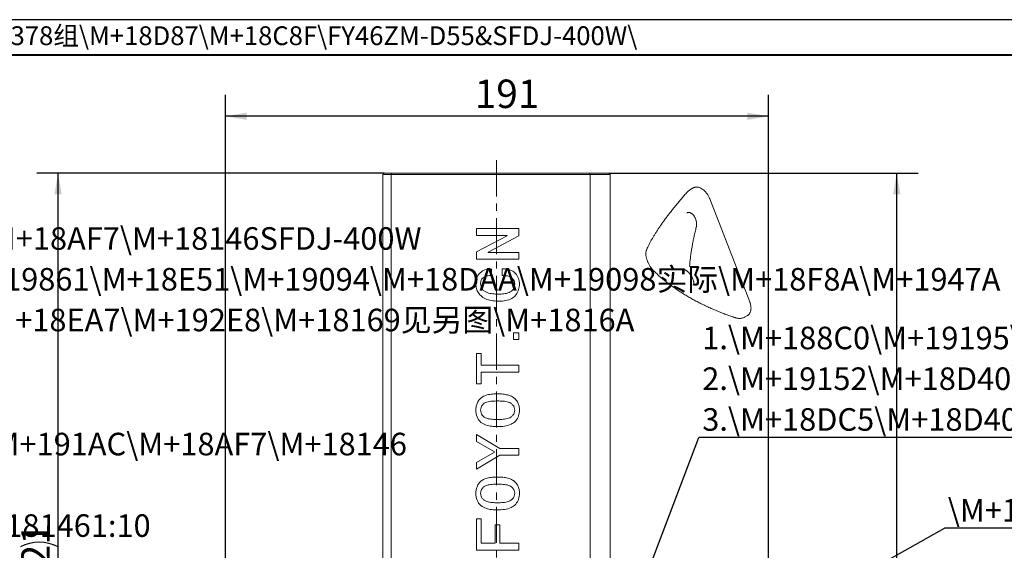
# Model space of a CAD drawing. Units: millimetres. Extents: x 0 to 672, y -1 to 558.
# Drawn here: x 172 to 311, y 222 to 297 of the extents above; entities that cross this region are included whole.
import ezdxf

# ---------------------------------------------------------------- set-up
doc = ezdxf.new("R2010")
doc.units = ezdxf.units.MM
doc.linetypes.add('CENTERX2', pattern=[20.32, 12.7, -2.54, 2.54, -2.54])
doc.layers.add('1', color=1, linetype='Continuous')
doc.layers.add('图框', color=179, linetype='Continuous')
doc.styles.add('SLDTEXTSTYLE0', font='TXT', dxfattribs={"width": 0.7, "bigfont": 'bigfont'})
doc.styles.add('SLDTEXTSTYLE1', font='TXT', dxfattribs={"width": 0.7})
doc.dimstyles.new('SLDDIMSTYLE0', dxfattribs={"dimtxt": 4, "dimasz": 3, "dimexe": 0, "dimexo": 0.0625, "dimgap": 1, "dimtad": 2, "dimlfac": 2.5, "dimrnd": 1e-09, "dimzin": 12, "dimdsep": 46, "dimtxsty": 'SLDTEXTSTYLE1', "dimsah": 1, "dimcen": 0.09, "dimadec": 0, "dimazin": 3, "dimtfac": 1, "dimtofl": 0, "dimtmove": 0, "dimatfit": 3, "dimfxl": 0, "dimfrac": 2, "dimtolj": 1, "dimtzin": 12, "dimarcsym": 0})
doc.dimstyles.new('SLDDIMSTYLE1', dxfattribs={"dimtxt": 4, "dimasz": 3, "dimexe": 0, "dimexo": 0.0625, "dimgap": 1, "dimtad": 2, "dimlfac": 2.5, "dimrnd": 1e-09, "dimzin": 12, "dimdsep": 46, "dimtxsty": 'SLDTEXTSTYLE1', "dimsah": 1, "dimcen": 0.09, "dimadec": 0, "dimazin": 3, "dimtfac": 1, "dimtmove": 0, "dimatfit": 0, "dimfxl": 0, "dimfrac": 2, "dimtolj": 1, "dimtzin": 12, "dimarcsym": 0})
doc.dimstyles.new('SLDDIMSTYLE3', dxfattribs={"dimtxt": 0.18, "dimasz": 1.016, "dimexe": 0, "dimexo": 0.0625, "dimgap": 0, "dimtad": 0, "dimtih": 1, "dimtoh": 1, "dimdec": 0, "dimrnd": 1e-09, "dimzin": 0, "dimdsep": 46, "dimtxsty": 'Standard', "dimblk1": 'DOT', "dimblk2": 'DOT', "dimsah": 1, "dimcen": 0.09, "dimadec": 0, "dimazin": 0, "dimtfac": 1.016, "dimtdec": 0, "dimtofl": 0, "dimtmove": 0, "dimatfit": 3, "dimldrblk": 'DOT', "dimfxl": 0, "dimfrac": 2, "dimtolj": 1, "dimtzin": 0, "dimarcsym": 0})
doc.dimstyles.new('SLDDIMSTYLE4', dxfattribs={"dimtxt": 0.18, "dimasz": 3, "dimexe": 0, "dimexo": 0.0625, "dimgap": 0, "dimtad": 0, "dimtih": 1, "dimtoh": 1, "dimdec": 0, "dimrnd": 1e-09, "dimzin": 0, "dimdsep": 46, "dimtxsty": 'Standard', "dimsah": 1, "dimcen": 0.09, "dimadec": 0, "dimazin": 0, "dimtfac": 3, "dimtdec": 0, "dimtofl": 0, "dimtmove": 0, "dimatfit": 3, "dimfxl": 0, "dimfrac": 2, "dimtolj": 1, "dimtzin": 0, "dimarcsym": 0})

# ---------------------------------------------------------------- blocks, each defined once
blk = doc.blocks.new('_D_7')
at = {"layer": '图框'}
for p, q in [((201.1, 177.33), (201.1, 286.41)), ((277.49, 169.13), (277.49, 286.41)), ((277.49, 283.41), (201.1, 283.41))]:
    blk.add_line(p, q, dxfattribs=at)
for points in [[(201.1, 283.41), (204.1, 282.9), (204.1, 283.92)], [(277.49, 283.41), (274.49, 283.92), (274.49, 282.9)]]:
    blk.add_solid(points, dxfattribs=at)
at = {"layer": '图框', "insert": (236.16, 288.57), "char_height": 4, "attachment_point": 1, "style": 'SLDTEXTSTYLE1'}
blk.add_mtext('191', dxfattribs=at)
blk = doc.blocks.new('_D_8')
at = {"layer": '图框'}
for p, q in [((223.41, 275.41), (174.55, 275.41)), ((177.55, 156.93), (177.55, 275.41)), ((209.5, 156.93), (174.55, 156.93))]:
    blk.add_line(p, q, dxfattribs=at)
for centre, start, end in [((174.9, 217.55), 63.4349, 116.5651), ((174.9, 214.79), 243.4349, 296.5651)]:
    blk.add_arc(centre, 5.91, start, end, dxfattribs=at)
for points in [[(177.55, 275.41), (177.04, 272.41), (178.06, 272.41)], [(177.55, 156.93), (178.06, 159.93), (177.04, 159.93)]]:
    blk.add_solid(points, dxfattribs=at)
at = {"layer": '图框', "insert": (172.39, 209.5), "char_height": 4, "attachment_point": 1, "rotation": 90, "style": 'SLDTEXTSTYLE1'}
blk.add_mtext('296.21', dxfattribs=at)
blk = doc.blocks.new('_D_9')
at = {"layer": '图框'}
for p, q in [((255.01, 275.41), (298.52, 275.41)), ((295.52, 115.93), (295.52, 275.41)), ((255.94, 115.93), (298.52, 115.93))]:
    blk.add_line(p, q, dxfattribs=at)
for centre, start, end in [((292.87, 196.13), 63.4349, 116.5651), ((292.87, 195.22), 243.4349, 296.5651)]:
    blk.add_arc(centre, 5.91, start, end, dxfattribs=at)
for points in [[(295.52, 275.41), (295.01, 272.41), (296.02, 272.41)], [(295.52, 115.93), (296.02, 118.93), (295.01, 118.93)]]:
    blk.add_solid(points, dxfattribs=at)
at = {"layer": '图框', "insert": (290.36, 189.93), "char_height": 4, "attachment_point": 1, "rotation": 90, "style": 'SLDTEXTSTYLE1'}
blk.add_mtext('398.7', dxfattribs=at)
blk = doc.blocks.new('_D_12')
at = {"layer": '图框'}
for p, q in [((271.37, 143.85), (305.36, 177.84)), ((249.02, 166.2), (273.49, 141.73)), ((248.6, 166.06), (273.21, 141.45)), ((271.09, 143.57), (267.55, 140.04)), ((271.09, 143.57), (271.37, 143.85))]:
    blk.add_line(p, q, dxfattribs=at)
for points in [[(271.37, 143.85), (273.85, 145.62), (273.13, 146.34)], [(271.09, 143.57), (268.61, 141.81), (269.33, 141.09)]]:
    blk.add_solid(points, dxfattribs=at)
at = {"layer": '图框', "char_height": 4, "attachment_point": 1, "rotation": 45}
for s, insert, style in [('\\M+190DA\\M+18BDF开关\\M+1E6EE\\M+18AB4应头\\M+18B97离', (268.79, 148.56), 'SLDTEXTSTYLE0'), ('0.5~1.5mm', (273.49, 160.74), 'SLDTEXTSTYLE1')]:
    blk.add_mtext(s, dxfattribs=dict(at, insert=insert, style=style))
blk = doc.blocks.new('SW_NOTE_3')
at = {"layer": '图框', "color": 0}
blk.add_line((71.89, 0), (0, 0), dxfattribs=at)
at = {"layer": '图框', "color": 0, "char_height": 3.175, "attachment_point": 1, "style": 'SLDTEXTSTYLE0'}
for s, insert in [('1.\\M+188C0\\M+19195\\M+1914F\\M+18143\\M+190E6\\M+189B5\\M+19D7B这\\M+197A2两侧\\M+19349\\M+1985A\\M+198A2\\M+19786钉', (0.5, 15.57)), ('2.\\M+19152\\M+18D40\\M+18FAB\\M+18FE3\\M+196CA\\M+19349\\M+18E6C\\M+195FB\\M+1928C\\M+188C0\\M+19195\\M+18FE3\\M+18C85\\M+189CBZ轴', (0.5, 9.84)), ('3.\\M+18DC5\\M+18D40\\M+19463\\M+189BA\\M+196CA\\M+190F9转头\\M+19770\\M+18D9F\\M+1985A\\M+198A2\\M+19786\\M+190F0\\M+18CC5\\M+192E8', (0.5, 4.1))]:
    blk.add_mtext(s, dxfattribs=dict(at, insert=insert))
blk = doc.blocks.new('_DOT')
at = {"color": 0, "linetype": 'ByBlock', "lineweight": -2}
blk.add_line((-0.5, 0), (-1, 0), dxfattribs=at)
at = {"color": 0, "linetype": 'ByBlock', "const_width": 0.5}
blk.add_lwpolyline([(-0.25, 0, 1), (0.25, 0, 1)], format="xyb", close=True, dxfattribs=at)
blk = doc.blocks.new('SW_NOTE_4')
at = {"layer": '图框', "color": 0}
blk.add_line((44.37, 0), (0, 0), dxfattribs=at)
at = {"layer": '图框', "color": 0, "insert": (0.46, 4.13), "char_height": 3.175, "attachment_point": 1, "style": 'SLDTEXTSTYLE0'}
blk.add_mtext('\\M+18E6C\\M+18DAA夹\\M+192DC\\M+19F83\\M+18AC7\\M+18146PU4X2.5', dxfattribs=at)
blk = doc.blocks.new('SW_NOTE_10')
at = {"layer": '图框', "color": 0, "char_height": 3.175, "attachment_point": 1, "style": 'SLDTEXTSTYLE0'}
for s, insert in [('\\M+18E66\\M+1959E电\\M+18AF7\\M+18146SFDJ-400W', (0.5, 15.61)), ('\\M+18CF7\\M+197A6\\M+19861\\M+18E51\\M+19094\\M+18DAA\\M+19098实际\\M+18F8A\\M+1947A', (0.5, 9.87)), ('\\M+19349电\\M+18AF7\\M+18EA7\\M+192E8\\M+18169见另图\\M+1816A', (0.5, 4.14))]:
    blk.add_mtext(s, dxfattribs=dict(at, insert=insert))
blk = doc.blocks.new('SW_NOTE_11')
at = {"layer": '图框', "color": 0}
blk.add_line((25.32, 0), (0, 0), dxfattribs=at)
at = {"layer": '图框', "color": 0, "char_height": 3.175, "attachment_point": 1}
for s, insert, style in [('\\M+18D73\\M+190AF减\\M+191AC\\M+18AF7\\M+18146', (0.44, 15.63), 'SLDTEXTSTYLE0'), ('GPB060-10', (0.44, 9.89), 'SLDTEXTSTYLE1'), ('\\M+191AC\\M+194E4\\M+181461:10', (0.44, 4.16), 'SLDTEXTSTYLE0')]:
    blk.add_mtext(s, dxfattribs=dict(at, insert=insert, style=style))

msp = doc.modelspace()

# ---------------------------------------------------------------- linework, layer by layer
at = {"color": 7, "linetype": 'Continuous', "lineweight": 15}
for p, q in [((223.41006, 275.41287), (223.21006, 275.21287)), ((224.41006, 275.21287), (223.21006, 275.21287)), ((223.21006, 191.41287), (223.21006, 275.21287)), ((223.41006, 275.41287), (224.4929, 275.41287)), ((224.4929, 275.41287), (224.41006, 275.21287)), ((224.41006, 275.21287), (224.41006, 191.41287)), ((252.38163, 275.21287), (224.41006, 275.21287)), ((224.4929, 275.41287), (252.31806, 275.41287)), ((239.1265, 275.41287), (239.1265, 275.41787)), ((239.1467, 275.41287), (239.1467, 275.41787)), ((239.43201, 275.41287), (239.43201, 275.41787)), ((239.98396, 275.41287), (239.98396, 275.41787)), ((240.52789, 275.41287), (240.52789, 275.41787)), ((252.31806, 275.41287), (255.01006, 275.41287)), ((252.31806, 275.41287), (252.38163, 275.21287)), ((252.38163, 275.21287), (252.38163, 191.41287)), ((255.21006, 275.21287), (252.38163, 275.21287)), ((255.01006, 275.41287), (255.21006, 275.21287)), ((255.21006, 275.21287), (255.21006, 191.41287)), ((266.88582, 273.32201), (266.42117, 273.05377)), ((274.83893, 257.30802), (269.2149, 271.80337)), ((236.38259, 266.65026), (236.38259, 267.60673)), ((236.38259, 267.60673), (242.38259, 267.60673)), ((242.38259, 267.60673), (242.38259, 266.56709)), ((240.73347, 266.65026), (236.38259, 266.65026)), ((236.38259, 264.32148), (240.73347, 266.60868)), ((242.38259, 266.56709), (238.03171, 264.27989)), ((240.73347, 266.60868), (240.73347, 266.65026)), ((236.38259, 263.28184), (236.38259, 264.32148)), ((242.38259, 263.28184), (236.38259, 263.28184)), ((238.03171, 264.27989), (238.03171, 264.23831)), ((238.03171, 264.23831), (242.38259, 264.23831)), ((242.38259, 264.23831), (242.38259, 263.28184)), ((238.52294, 261.91784), (238.52294, 261.00296)), ((239.99663, 261.00296), (239.99663, 261.95942)), ((274.11792, 255.14093), (274.50769, 255.36593)), ((241.61066, 252.9437), (242.38259, 252.9437)), ((241.61066, 251.98723), (241.61066, 252.9437)), ((242.38259, 252.9437), (242.38259, 251.98723)), ((242.38259, 251.98723), (241.61066, 251.98723)), ((236.38259, 250.04104), (237.04926, 250.04104)), ((236.38259, 245.75773), (236.38259, 250.04104)), ((237.04926, 250.04104), (237.04926, 248.37762)), ((237.04926, 248.37762), (242.38259, 248.37762)), ((242.38259, 248.37762), (242.38259, 247.42115)), ((237.04926, 247.42115), (237.04926, 245.75773)), ((242.38259, 247.42115), (237.04926, 247.42115)), ((237.04926, 245.75773), (236.38259, 245.75773)), ((236.38259, 238.62167), (239.68084, 236.66716)), ((236.38259, 237.66521), (236.38259, 238.62167)), ((238.94399, 236.20972), (236.38259, 237.66521)), ((236.38259, 234.71264), (238.94399, 236.16813)), ((239.68084, 235.71069), (236.38259, 233.75617)), ((238.94399, 236.16813), (238.94399, 236.20972)), ((239.68084, 236.66716), (242.38259, 236.66716)), ((242.38259, 235.71069), (239.68084, 235.71069)), ((242.38259, 236.66716), (242.38259, 235.71069)), ((236.38259, 233.75617), (236.38259, 234.71264)), ((236.38259, 226.74487), (237.04926, 226.74487)), ((236.38259, 222.3784), (236.38259, 226.74487)), ((237.04926, 226.74487), (237.04926, 223.33486)), ((239.01417, 225.91316), (239.68084, 225.91316)), ((239.01417, 223.33486), (239.01417, 225.91316)), ((239.68084, 225.91316), (239.68084, 223.33486)), ((237.04926, 223.33486), (239.01417, 223.33486)), ((239.68084, 223.33486), (242.38259, 223.33486)), ((242.38259, 223.33486), (242.38259, 222.3784)), ((242.38259, 222.3784), (236.38259, 222.3784))]:
    msp.add_line(p, q, dxfattribs=at)
for points, knots in [([(266.41982, 273.05151), (266.38105, 273.0282), (266.295, 272.97644), (266.17417, 272.87592), (266.08825, 272.79623), (266.04963, 272.74809), (266.04676, 272.74452)], [0, 0, 0, 0, 0.280484888, 0.622596519, 0.971997043, 1, 1, 1, 1]), ([(269.2149, 271.80337), (269.20196, 271.83573), (269.16488, 271.92843), (269.09412, 272.07944), (268.99967, 272.25354), (268.89456, 272.42141), (268.77992, 272.58154), (268.65663, 272.73246), (268.52563, 272.87277), (268.38784, 273.0011), (268.24418, 273.11609), (268.09559, 273.21638), (267.94312, 273.30054), (267.78812, 273.36705), (267.63235, 273.41442), (267.47799, 273.44151), (267.32761, 273.44762), (267.18344, 273.43336), (267.04858, 273.3981), (266.9477, 273.35894), (266.89606, 273.32606), (266.88239, 273.31736)], [0, 0, 0, 0, 0.030152197, 0.086363851, 0.142527265, 0.198692437, 0.254910111, 0.311235916, 0.367734287, 0.424466328, 0.481482489, 0.538807667, 0.596413935, 0.654149982, 0.711650754, 0.768444869, 0.8240262, 0.878051773, 0.930485824, 0.98159484, 1, 1, 1, 1]), ([(266.04659, 272.74533), (265.97458, 272.66371), (265.76533, 272.42655), (265.42776, 272.03776), (265.03799, 271.58093), (264.66047, 271.12975), (264.29523, 270.68437), (263.94252, 270.24505), (263.60255, 269.812), (263.27553, 269.38546), (262.96164, 268.96562), (262.66108, 268.5527), (262.37402, 268.14686), (262.10063, 267.74829), (261.8411, 267.35713), (261.59557, 266.97353), (261.36421, 266.5976), (261.14718, 266.22943), (260.94465, 265.86911), (260.75671, 265.51663), (260.58388, 265.17221), (260.43355, 264.85315), (260.34709, 264.65237), (260.30755, 264.56056)], [0, 0, 0, 0, 0.025526365, 0.074177659, 0.122847442, 0.171542921, 0.220266824, 0.269022219, 0.317812565, 0.366641769, 0.41551425, 0.464435014, 0.51340974, 0.562444865, 0.611547686, 0.660726455, 0.709990467, 0.759350118, 0.808816912, 0.858403337, 0.908122553, 0.9579877, 1, 1, 1, 1]), ([(266.0038, 269.82451), (266.02341, 269.83555), (266.07009, 269.86182), (266.14768, 269.88243), (266.2389, 269.89033), (266.32968, 269.8813), (266.42143, 269.85778), (266.51875, 269.81821), (266.61972, 269.76127), (266.72034, 269.68747), (266.81861, 269.59877), (266.91272, 269.49621), (267.00168, 269.37953), (267.08391, 269.25124), (267.15785, 269.11291), (267.2221, 268.9658), (267.27586, 268.81269), (267.31804, 268.65581), (267.34773, 268.49725), (267.36494, 268.33985), (267.36952, 268.18597), (267.36075, 268.03863), (267.34465, 267.91783), (267.32727, 267.85146), (267.32105, 267.82767)], [0, 0, 0, 0, 0.039160353, 0.093186969, 0.148961843, 0.195568002, 0.238949946, 0.285191686, 0.331352866, 0.376776599, 0.421047185, 0.466100421, 0.51123531, 0.556311789, 0.602049966, 0.647897401, 0.694082468, 0.740571251, 0.786927401, 0.833809224, 0.880461672, 0.926881611, 0.973797657, 1, 1, 1, 1]), ([(267.32239, 267.82641), (267.29311, 267.70904), (267.20819, 267.36868), (267.07789, 266.80902), (266.93603, 266.14946), (266.80798, 265.49559), (266.69362, 264.84774), (266.59301, 264.20626), (266.50652, 263.57173), (266.4355, 262.96516), (266.39954, 262.57366), (266.38252, 262.3884)], [0, 0, 0, 0, 0.062453403, 0.181112531, 0.299785034, 0.418470841, 0.537169986, 0.655882359, 0.774607683, 0.893345479, 1, 1, 1, 1]), ([(260.30935, 264.56034), (260.29948, 264.53723), (260.27316, 264.47566), (260.24621, 264.36956), (260.22518, 264.23904), (260.21743, 264.09416), (260.22338, 263.93459), (260.24457, 263.762), (260.27871, 263.58617), (260.32404, 263.40954), (260.37829, 263.23567), (260.44045, 263.0637), (260.51013, 262.89394), (260.58651, 262.72707), (260.66925, 262.56327), (260.75792, 262.40419), (260.85194, 262.25067), (260.95159, 262.1026), (261.05695, 261.9623), (261.16192, 261.83563), (261.23375, 261.76269), (261.2676, 261.72832)], [0, 0, 0, 0, 0.026404315, 0.070378963, 0.11843933, 0.170873822, 0.230111339, 0.290276931, 0.350932205, 0.407881482, 0.462907194, 0.517283731, 0.570223343, 0.622747791, 0.675825307, 0.728950105, 0.782060016, 0.836647272, 0.892912063, 0.949544121, 1, 1, 1, 1]), ([(236.31241, 259.83857), (236.34543, 260.16122), (236.41137, 260.80576), (236.99322, 261.54719), (237.76159, 261.90315), (238.26883, 261.91293), (238.52294, 261.91784)], [0, 0, 0, 0, 0.279907789, 0.559145569, 0.779153638, 1, 1, 1, 1]), ([(239.99663, 261.95942), (240.22624, 261.94439), (240.68508, 261.91433), (241.3578, 261.72637), (241.96198, 261.29368), (242.37762, 260.61082), (242.42771, 260.06833), (242.45277, 259.79698)], [0, 0, 0, 0, 0.187288986, 0.374275282, 0.560493577, 0.780165352, 1, 1, 1, 1]), ([(265.3851, 261.83555), (265.38802, 261.83753), (265.39922, 261.84514), (265.42628, 261.85343), (265.47071, 261.85942), (265.53123, 261.85686), (265.6067, 261.84235), (265.69148, 261.81472), (265.78566, 261.77242), (265.88577, 261.71631), (265.99061, 261.64579), (266.09858, 261.56067), (266.20716, 261.46276), (266.31449, 261.35284), (266.4185, 261.23229), (266.51701, 261.10373), (266.60853, 260.96857), (266.69198, 260.82895), (266.76575, 260.68724), (266.82862, 260.54561), (266.8801, 260.40672), (266.91935, 260.27351), (266.94619, 260.1479), (266.96124, 260.03203), (266.96498, 259.92972), (266.95878, 259.84185), (266.94456, 259.76847), (266.9251, 259.71273), (266.90361, 259.67409), (266.88046, 259.6461), (266.86505, 259.63606), (266.85705, 259.63084)], [0, 0, 0, 0, 0.014286263, 0.054775106, 0.087583885, 0.123064758, 0.157207658, 0.19148287, 0.224797933, 0.258371352, 0.292830433, 0.327451249, 0.362252621, 0.39773795, 0.433405639, 0.468972899, 0.504585835, 0.540538885, 0.576341626, 0.611833312, 0.647650931, 0.682852434, 0.717386602, 0.7525001, 0.786569101, 0.819378706, 0.853852667, 0.887740465, 0.921094247, 0.959011922, 1, 1, 1, 1]), ([(266.38188, 262.3895), (266.38171, 262.38488), (266.38074, 262.35827), (266.37232, 262.32501), (266.36041, 262.29052), (266.3511, 262.27585), (266.34608, 262.27112), (266.34671, 262.27156), (266.34685, 262.27165)], [0, 0, 0, 0, 0.045881155, 0.264104882, 0.471000054, 0.691779807, 0.934325422, 1, 1, 1, 1]), ([(238.52294, 261.00296), (238.31739, 260.9949), (237.90758, 260.97883), (237.35356, 260.76962), (237.01517, 260.32711), (236.99113, 260.00175), (236.97908, 259.83857)], [0, 0, 0, 0, 0.2812963224, 0.5608252071, 0.7797431635, 1, 1, 1, 1]), ([(241.7861, 259.79698), (241.77799, 259.89872), (241.76176, 260.10223), (241.62715, 260.38076), (241.44217, 260.62443), (241.11013, 260.86768), (240.60337, 260.98498), (240.19911, 260.99696), (239.99663, 261.00296)], [0, 0, 0, 0, 0.1249470019, 0.249921717, 0.3750501032, 0.4998939397, 0.7495092081, 1, 1, 1, 1]), ([(261.26753, 261.72713), (261.33935, 261.6565), (261.54682, 261.45247), (261.90285, 261.11992), (262.34079, 260.73175), (262.79531, 260.35038), (263.26583, 259.97593), (263.75211, 259.60865), (264.25383, 259.24876), (264.77064, 258.89649), (265.30221, 258.55205), (265.84819, 258.21564), (266.40822, 257.88745), (266.98195, 257.5677), (267.56901, 257.25655), (268.16902, 256.95419), (268.78161, 256.66079), (269.40638, 256.37653), (270.04295, 256.10155), (270.69093, 255.83603), (271.34989, 255.58008), (272.00774, 255.33826), (272.48448, 255.17213), (272.73691, 255.08712), (272.77297, 255.07497)], [0, 0, 0, 0, 0.025631817, 0.074040942, 0.122463243, 0.170904385, 0.219360668, 0.267828741, 0.316305605, 0.364788605, 0.413275411, 0.461764008, 0.510252227, 0.558738606, 0.607221994, 0.655701447, 0.704176208, 0.752645681, 0.801109413, 0.84956708, 0.898018462, 0.946463437, 0.992352364, 1, 1, 1, 1]), ([(239.57557, 257.38502), (239.28863, 257.394), (238.71505, 257.41195), (237.86971, 257.60021), (237.15444, 257.98654), (236.65446, 258.53808), (236.35782, 259.16083), (236.32756, 259.61256), (236.31241, 259.83857)], [0, 0, 0, 0, 0.187046797, 0.373893418, 0.560214649, 0.706818942, 0.853319015, 1, 1, 1, 1]), ([(236.97908, 259.83857), (236.98999, 259.70175), (237.0118, 259.42825), (237.2161, 259.06145), (237.51954, 258.78112), (238.01021, 258.53299), (238.68833, 258.40402), (239.23288, 258.39006), (239.5054, 258.38308)], [0, 0, 0, 0, 0.12484184, 0.249550253, 0.374480636, 0.499517068, 0.749534706, 1, 1, 1, 1]), ([(239.5054, 258.38308), (239.75709, 258.39013), (240.25986, 258.40423), (240.88719, 258.53463), (241.32543, 258.79379), (241.58607, 259.07237), (241.7593, 259.41774), (241.77716, 259.67054), (241.7861, 259.79698)], [0, 0, 0, 0, 0.250447262, 0.500297294, 0.625264537, 0.750227888, 0.87507784, 1, 1, 1, 1]), ([(242.45277, 259.79698), (242.43129, 259.53181), (242.38836, 259.00163), (241.99661, 258.29136), (241.37314, 257.70807), (240.50825, 257.42364), (239.8868, 257.39791), (239.57557, 257.38502)], [0, 0, 0, 0, 0.186677586, 0.373236053, 0.55959049, 0.779444096, 1, 1, 1, 1]), ([(274.50982, 255.37003), (274.52807, 255.38007), (274.58489, 255.4113), (274.66899, 255.4816), (274.76074, 255.57811), (274.839, 255.6892), (274.90418, 255.81311), (274.95563, 255.94972), (274.99277, 256.09827), (275.01496, 256.25762), (275.02176, 256.42606), (275.01307, 256.60149), (274.98921, 256.78169), (274.95045, 256.96452), (274.90071, 257.14065), (274.85856, 257.25483), (274.83893, 257.30802)], [0, 0, 0, 0, 0.032837766, 0.102182876, 0.171518045, 0.241616509, 0.313121708, 0.386448595, 0.46169324, 0.538608759, 0.616703029, 0.695426377, 0.774293627, 0.853020104, 0.931520695, 1, 1, 1, 1]), ([(272.77306, 255.07718), (272.80455, 255.06616), (272.89894, 255.03313), (273.05765, 254.99687), (273.24756, 254.96853), (273.42837, 254.96072), (273.60449, 254.97164), (273.76626, 254.99977), (273.9179, 255.04594), (274.03328, 255.09233), (274.09531, 255.13026), (274.11527, 255.14246)], [0, 0, 0, 0, 0.068292017, 0.204711239, 0.340424905, 0.476890952, 0.596073098, 0.725469383, 0.838885464, 0.948155902, 1, 1, 1, 1]), ([(236.31241, 242.06495), (236.32111, 242.2467), (236.3385, 242.61003), (236.50883, 243.1347), (236.81467, 243.59217), (237.287, 243.9835), (237.9203, 244.21678), (238.6382, 244.33574), (239.12272, 244.34668), (239.36505, 244.35215)], [0, 0, 0, 0, 0.125061709, 0.250001703, 0.374881026, 0.499731747, 0.666253493, 0.833083699, 1, 1, 1, 1]), ([(239.36505, 244.35215), (239.60875, 244.34663), (240.09602, 244.3356), (240.81799, 244.21554), (241.455, 243.98235), (241.93372, 243.59434), (242.2502, 243.14013), (242.42523, 242.61307), (242.44358, 242.24772), (242.45277, 242.06495)], [0, 0, 0, 0, 0.166911691, 0.333738875, 0.500258709, 0.625127261, 0.75000484, 0.874932082, 1, 1, 1, 1]), ([(239.36505, 243.3541), (239.11065, 243.34914), (238.6022, 243.33925), (237.96911, 243.24763), (237.49194, 243.05142), (237.21381, 242.7829), (237.01232, 242.44834), (236.99016, 242.19274), (236.97908, 242.06495)], [0, 0, 0, 0, 0.250474856, 0.500600559, 0.62556269, 0.750490235, 0.87525871, 1, 1, 1, 1]), ([(241.7861, 242.06495), (241.77428, 242.19388), (241.75063, 242.45175), (241.53941, 242.78502), (241.25391, 243.04939), (240.77276, 243.24581), (240.13433, 243.33913), (239.6216, 243.34911), (239.36505, 243.3541)], [0, 0, 0, 0, 0.1247360731, 0.2494788799, 0.3744075374, 0.499387331, 0.7495173241, 1, 1, 1, 1]), ([(239.36505, 239.73616), (239.09221, 239.74354), (238.54684, 239.75829), (237.7399, 239.91732), (236.95461, 240.31424), (236.39353, 241.09769), (236.33948, 241.74215), (236.31241, 242.06495)], [0, 0, 0, 0, 0.187455133, 0.374706673, 0.561204274, 0.780212175, 1, 1, 1, 1]), ([(236.97908, 242.06495), (236.99041, 241.93624), (237.01308, 241.67877), (237.21186, 241.34004), (237.48345, 241.06122), (237.95842, 240.84879), (238.59657, 240.75056), (239.10876, 240.73967), (239.36505, 240.73421)], [0, 0, 0, 0, 0.1247532484, 0.2495777483, 0.3745209635, 0.4994376959, 0.7495316429, 1, 1, 1, 1]), ([(239.36505, 240.73421), (239.62346, 240.73972), (240.1399, 240.75072), (240.78326, 240.85071), (241.26231, 241.06306), (241.54149, 241.33786), (241.74987, 241.67542), (241.77402, 241.93512), (241.7861, 242.06495)], [0, 0, 0, 0, 0.250475209, 0.500573903, 0.625512595, 0.750453724, 0.875251032, 1, 1, 1, 1]), ([(242.45277, 242.06495), (242.43286, 241.78965), (242.39311, 241.23988), (241.96445, 240.50519), (241.24128, 239.98794), (240.33299, 239.76811), (239.68793, 239.74682), (239.36505, 239.73616)], [0, 0, 0, 0, 0.186723326, 0.372880667, 0.55904353, 0.779280902, 1, 1, 1, 1]), ([(236.31241, 230.35449), (236.32111, 230.53624), (236.3385, 230.89956), (236.50883, 231.42424), (236.81467, 231.8817), (237.287, 232.27304), (237.9203, 232.50632), (238.6382, 232.62528), (239.12272, 232.63622), (239.36505, 232.64168)], [0, 0, 0, 0, 0.125061709, 0.250001703, 0.374881026, 0.499731747, 0.666253493, 0.833083699, 1, 1, 1, 1]), ([(239.36505, 231.64363), (239.11065, 231.63868), (238.6022, 231.62879), (237.96911, 231.53717), (237.49194, 231.34095), (237.21381, 231.07244), (237.01232, 230.73788), (236.99016, 230.48227), (236.97908, 230.35449)], [0, 0, 0, 0, 0.2504748556, 0.5006005592, 0.6255626896, 0.7504902347, 0.8752587103, 1, 1, 1, 1]), ([(239.36505, 232.64168), (239.60875, 232.63617), (240.09602, 232.62514), (240.81799, 232.50508), (241.455, 232.27189), (241.93372, 231.88387), (242.2502, 231.42967), (242.42523, 230.9026), (242.44358, 230.53726), (242.45277, 230.35449)], [0, 0, 0, 0, 0.166911691, 0.333738875, 0.500258709, 0.625127261, 0.75000484, 0.874932082, 1, 1, 1, 1]), ([(241.7861, 230.35449), (241.77428, 230.48342), (241.75063, 230.74129), (241.53941, 231.07456), (241.25391, 231.33893), (240.77276, 231.53535), (240.13433, 231.62867), (239.6216, 231.63864), (239.36505, 231.64363)], [0, 0, 0, 0, 0.124736073, 0.24947888, 0.374407537, 0.499387331, 0.749517324, 1, 1, 1, 1]), ([(239.36505, 228.0257), (239.09221, 228.03308), (238.54684, 228.04783), (237.7399, 228.20686), (236.95461, 228.60378), (236.39353, 229.38723), (236.33948, 230.03169), (236.31241, 230.35449)], [0, 0, 0, 0, 0.187455133, 0.374706673, 0.561204274, 0.780212175, 1, 1, 1, 1]), ([(236.97908, 230.35449), (236.99041, 230.22578), (237.01308, 229.96831), (237.21186, 229.62957), (237.48345, 229.35076), (237.95842, 229.13832), (238.59657, 229.0401), (239.10876, 229.0292), (239.36505, 229.02375)], [0, 0, 0, 0, 0.124753248, 0.249577748, 0.374520964, 0.499437696, 0.749531643, 1, 1, 1, 1]), ([(239.36505, 229.02375), (239.62346, 229.02926), (240.1399, 229.04026), (240.78326, 229.14025), (241.26231, 229.3526), (241.54149, 229.6274), (241.74987, 229.96496), (241.77402, 230.22466), (241.7861, 230.35449)], [0, 0, 0, 0, 0.2504752088, 0.500573903, 0.625512595, 0.7504537235, 0.8752510322, 1, 1, 1, 1]), ([(242.45277, 230.35449), (242.43286, 230.07919), (242.39311, 229.52942), (241.96445, 228.79473), (241.24128, 228.27748), (240.33299, 228.05765), (239.68793, 228.03636), (239.36505, 228.0257)], [0, 0, 0, 0, 0.186723326, 0.372880667, 0.55904353, 0.779280902, 1, 1, 1, 1])]:
    msp.add_open_spline(points, degree=3, knots=knots, dxfattribs=at)
at = {"layer": '图框', "color": 7}
msp.add_line((420, 297), (0, 297), dxfattribs=at)
at = {"layer": '图框', "color": 7, "lineweight": 40}
msp.add_line((415, 291.98469), (25, 291.98469), dxfattribs=at)
at = {"layer": '图框', "linetype": 'CENTERX2', "lineweight": 0, "ltscale": 0.4}
msp.add_line((239.21006, 277.21287), (239.21006, 189.41287), dxfattribs=at)

# ---------------------------------------------------------------- block references
at = {"layer": '图框'}
for name, p in [('SW_NOTE_10', (121.98216, 252.18937)), ('SW_NOTE_3', (267.66019, 238.2322)), ('SW_NOTE_11', (122.06146, 223.24409)), ('SW_NOTE_4', (302.23592, 225.43241))]:
    msp.add_blockref(name, p, dxfattribs=at)

# ---------------------------------------------------------------- texts
at = {"layer": '1', "color": 7, "insert": (26.58473, 296.06817), "char_height": 2.64583333, "attachment_point": 1, "style": 'SLDTEXTSTYLE0'}
msp.add_mtext('E:\\\\1\\M+18AF7\\M+18A42夹\\M+192DC\\\\组\\M+18D87\\M+18C8F\\\\\\M+18D82\\M+190B8\\M+19378组\\M+18D87\\M+18C8F\\\\FY46ZM-D55&SFDJ-400W\\\\', dxfattribs=at)

# ---------------------------------------------------------------- dimensions: what is measured, and where the dimension line sits
at = {"layer": '图框'}
dim = msp.add_linear_dim(base=(201.10275, 283.41287), p1=(277.49241, 169.13052), p2=(201.10275, 177.33399), dimstyle='SLDDIMSTYLE0', dxfattribs=at)
dim.commit()
dim.dimension.update_dxf_attribs({"geometry": '_D_7', "text_midpoint": (239.29758, 283.41287), "dimtype": 160})
for base, p1, p2, angle, text, dimstyle, picture, middle in [((177.54808, 275.41287), (209.50275, 156.92808), (223.41006, 275.41287), 90, '(<>)', 'SLDDIMSTYLE0', '_D_8', (177.54808, 216.17047)), ((295.51566, 275.41287), (255.94419, 115.93397), (255.01006, 275.41287), 90, '(<>)', 'SLDDIMSTYLE0', '_D_9', (295.51566, 195.67342)), ((271.37269, 143.85469), (248.60002, 166.06167), (249.02429, 166.2031), 45, '0.5~1.5mm\\P接近开关跟感应头距离', 'SLDDIMSTYLE1', '_D_12', (288.89618, 161.37818))]:
    dim = msp.add_linear_dim(base=base, p1=p1, p2=p2, angle=angle, text=text, dimstyle=dimstyle, dxfattribs=at)
    dim.commit()
    dim.dimension.update_dxf_attribs({"geometry": picture, "text_midpoint": middle, "dimtype": 160})

# ---------------------------------------------------------------- leaders
for points, dimstyle in [([(249.38345, 189.81348), (267.66019, 238.2322)], 'SLDDIMSTYLE3'), ([(260.62567, 202.17386), (302.23592, 225.43241)], 'SLDDIMSTYLE4')]:
    msp.add_leader(points, dimstyle=dimstyle, dxfattribs=at)

doc.saveas('drawing.dxf')
